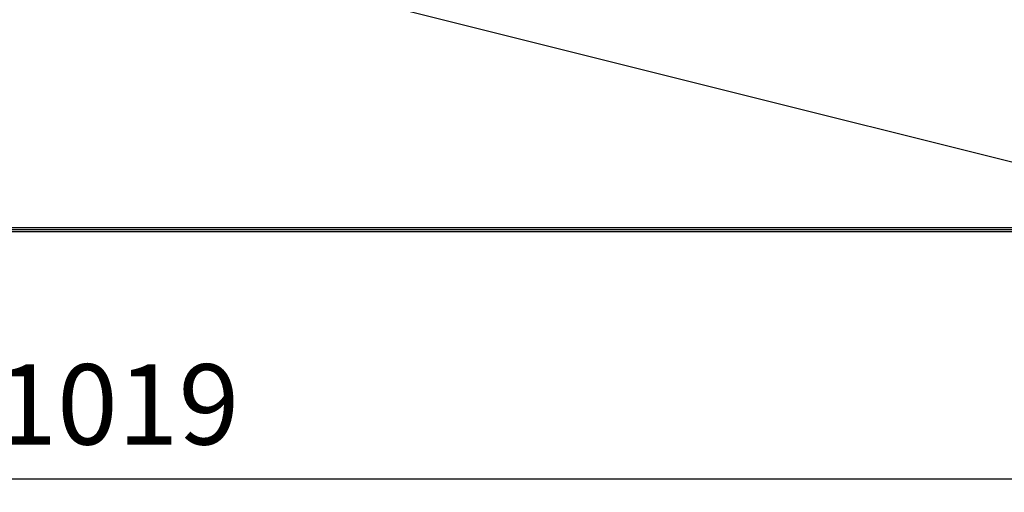
# Model space of a CAD drawing. Extents: x 4077 to 6510, y 7762 to 9554.
# Drawn here: x 5230 to 5659, y 8996 to 9202 of the extents above; entities that cross this region are included whole.
import ezdxf

# ---------------------------------------------------------------- set-up
doc = ezdxf.new("R2010")
doc.units = 0
doc.header["$MEASUREMENT"] = 0
doc.header["$PDMODE"] = 98
doc.header["$PDSIZE"] = -5
doc.layers.get('0').update_dxf_attribs({"linetype": 'CONTINUOUS'})
doc.layers.get('DEFPOINTS').update_dxf_attribs({"linetype": 'CONTINUOUS'})
doc.styles.get("Standard").update_dxf_attribs({"font": 'ISOCP'})
doc.dimstyles.new('COTA', dxfattribs={"dimtxt": 35, "dimasz": 35, "dimexe": 0.2, "dimexo": 0.1, "dimgap": 15, "dimtad": 1, "dimdec": 5, "dimtxsty": 'STANDARD', "dimcen": 35, "dimclrd": 8, "dimclre": 8, "dimclrt": 1, "dimazin": 3, "dimtfac": 1, "dimtdec": 5, "dimtofl": 0, "dimtmove": 0, "dimatfit": 3, "dimtvp": 1, "dimtolj": 1, "dimtzin": 0})

# ---------------------------------------------------------------- blocks, each defined once
blk = doc.blocks.new('*D50')
at = {"color": 8}
for p, q in [((4763.3, 9110.41), (4763.3, 9001.69)), ((5781.9, 9110.41), (5781.9, 9001.69)), ((4798.3, 9001.89), (5746.9, 9001.89))]:
    blk.add_line(p, q, dxfattribs=at)
for points in [[(4798.3, 9007.73), (4798.3, 8996.06), (4763.3, 9001.89)], [(5746.9, 9007.73), (5746.9, 8996.06), (5781.9, 9001.89)]]:
    blk.add_solid(points, dxfattribs=at)
at = {"layer": 'DEFPOINTS', "color": 0}
for p in [(4763.3, 9110.51), (5781.9, 9110.51), (5781.9, 9001.89)]:
    blk.add_point(p, dxfattribs=at)
at = {"color": 1, "insert": (5272.6, 9034.39), "char_height": 35, "attachment_point": 5}
blk.add_mtext('\\A1;1019', dxfattribs=at)

msp = doc.modelspace()

# ---------------------------------------------------------------- linework, layer by layer
at = {"color": 7, "linetype": 'CONTINUOUS'}
for p, q in [((5781.094369, 9110.507481), (4764.114362, 9110.507481)), ((4764.114362, 9109.697484), (5781.094369, 9109.697484))]:
    msp.add_line(p, q, dxfattribs=at)
at = {"color": 7, "linetype": 'CONTINUOUS', "flags": 128}
for points in [[(5776.609425, 9111.472287), (5661.391532, 9140.278161), (5539.162454, 9170.837835), (5302.439969, 9230.033489)], [(4768.599313, 9111.472287), (4886.566442, 9111.471035), (5009.018462, 9111.46956), (5131.470543, 9111.468204), (5253.922593, 9111.467519), (5376.374673, 9111.467891), (5498.826724, 9111.469113), (5621.278774, 9111.470603), (5776.609425, 9111.472287)]]:
    msp.add_lwpolyline(points, dxfattribs=at)

# ---------------------------------------------------------------- dimensions: what is measured, and where the dimension line sits
dim = msp.add_linear_dim(base=(5781.904366, 9001.892538), p1=(4763.304394, 9110.507489), p2=(5781.904366, 9110.507489), text='1019', dimstyle='COTA', override={"dimarcsym": 1})
dim.commit()
dim.dimension.update_dxf_attribs({"geometry": '*D50', "text_midpoint": (5272.60438, 9034.392538)})

doc.saveas('drawing.dxf')
